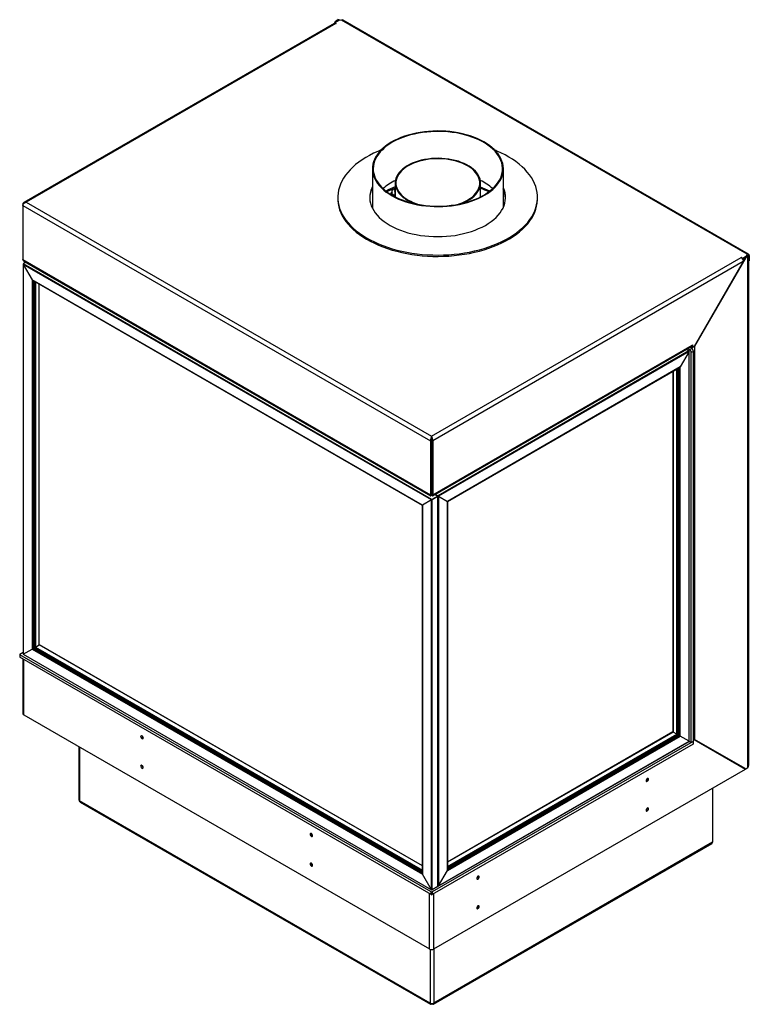
# Model space of a CAD drawing. Units: millimetres. Extents: x 172 to 5166, y 41 to 4065.
# Drawn here: x 3893 to 4806, y 399 to 1632 of the extents above; entities that cross this region are included whole.
import ezdxf

# ---------------------------------------------------------------- set-up
doc = ezdxf.new("R2010")
doc.units = ezdxf.units.MM
doc.header["$LTSCALE"] = 20

msp = doc.modelspace()

# ---------------------------------------------------------------- linework, layer by layer
at = {"color": 7, "linetype": 'Continuous', "lineweight": 25}
for p, q in [((4286.3, 1627.9), (3897.6, 1403.5)), ((4286.6, 1628), (4288.3, 1631)), ((4292.3, 1631.6), (4287.3, 1628.7)), ((4287.3, 1628.7), (4288.7, 1627.9)), ((4287.3, 1628.1), (4287.3, 1628.7)), ((4291, 1632.5), (4288.3, 1631)), ((4289.8, 1630.2), (4288.3, 1631)), ((4288.7, 1627.9), (4288.3, 1627.7)), ((4292.4, 1631.7), (4289.8, 1630.2)), ((4292.4, 1631.7), (4291, 1632.5)), ((4295.5, 1631.8), (4292.3, 1631.6)), ((4803.2, 1338.8), (4295.5, 1631.8)), ((4805.2, 1339), (4297.5, 1632)), ((4288.3, 1627.7), (3900.6, 1403.9)), ((4334.2, 1445.8), (4334.2, 1396.8)), ((4498.2, 1397.6), (4498.2, 1445.8)), ((4358.8, 1414.5), (4358.8, 1418.7)), ((4362.7, 1421.1), (4362.2, 1421.2)), ((4362.7, 1428), (4362.7, 1410.6)), ((4469.7, 1410.6), (4469.7, 1428)), ((4290.9, 1409.9), (4290.9, 1408.2)), ((4357.9, 1413.6), (4357.9, 1414.1)), ((4358.3, 1413.2), (4357.9, 1413.6)), ((4361.5, 1411.3), (4358.3, 1413.2)), ((4358.8, 1414.5), (4359, 1414.4)), ((4359, 1414.4), (4362.2, 1412.5)), ((4362.2, 1412.5), (4362.5, 1412.4)), ((4362.5, 1412.4), (4362.5, 1416.6)), ((4540.9, 1408.2), (4540.9, 1409.9)), ((3896.4, 1401.4), (3896.8, 1401.2)), ((3896.4, 1401.4), (3896.4, 1399.8)), ((3896.4, 1399.8), (4406.8, 1105.1)), ((3896.4, 1399.8), (3896.4, 1332)), ((3900.6, 1403.9), (4408.3, 1110.8)), ((4334.2, 1396.8), (4334.2, 1396.3)), ((3896.4, 1332), (4406.8, 1037.3)), ((4408.3, 1110.8), (4796, 1334.6)), ((4801.7, 1334.6), (4737.5, 1223.5)), ((4796.4, 1334.8), (4796, 1334.6)), ((4796.4, 1334.8), (4797.8, 1334)), ((4796.4, 1334.4), (4796.4, 1334.8)), ((4797.8, 1334), (4802.9, 1336.9)), ((4797.8, 1332.9), (4797.8, 1334)), ((4798, 1332.5), (4798.9, 1333)), ((4800.3, 1335.4), (4798.3, 1332)), ((4800.3, 1335.4), (4802.9, 1337)), ((4801.7, 1334.6), (4800.3, 1335.4)), ((4801.7, 1334.6), (4804.4, 1336.1)), ((4802.9, 1336.9), (4803.2, 1338.8)), ((4804.4, 1336.1), (4802.9, 1337)), ((4803.2, 1337.1), (4803.2, 1338.8)), ((4803.2, 1336.8), (4803.2, 1337.1)), ((4804.4, 695.6), (4804.4, 1336.1)), ((4805.5, 698.6), (4805.5, 1336.3)), ((4806.1, 1337.1), (4806.1, 1330.6)), ((3896.7, 1326.4), (3896.7, 837.9)), ((3897.1, 1326.9), (3896.9, 1326.7)), ((3896.9, 1326), (3896.9, 837.9)), ((3896.9, 1326), (3908, 1306.8)), ((4408, 1031), (3896.9, 1326)), ((3900, 1328.6), (3897.1, 1326.9)), ((4408.6, 1031.6), (3897.1, 1326.9)), ((3898.2, 1329.6), (4406.7, 1036)), ((4798.6, 1329.5), (4409.8, 1105.1)), ((4798.6, 1329.5), (4737.1, 1223)), ((4798.8, 1330.3), (4798.6, 1329.5)), ((4806.1, 1330.6), (4805.5, 1330.3)), ((3908, 1306.8), (3908, 844.3)), ((4396.9, 1024.5), (3908, 1306.8)), ((3908.4, 1306.3), (4396.7, 1024.4)), ((3911.8, 1304.4), (4396.7, 1024.4)), ((3917.1, 849.7), (3917.1, 1301.3)), ((4409.8, 1037.3), (4734.7, 1224.9)), ((4409.9, 1036), (4733.9, 1223.1)), ((4734, 1220.8), (4732, 1222)), ((4733.6, 1222.9), (4733.6, 1222.6)), ((4733.6, 1222.6), (4735, 1221.8)), ((4734.7, 1224.9), (4735, 1225.1)), ((4735, 1225.1), (4735, 1221.8)), ((4737.1, 1223), (4735, 1221.8)), ((4737.2, 1223.2), (4737.5, 1223.1)), ((4737.4, 1223.5), (4737.5, 1223.5)), ((4737.5, 1223.5), (4737.5, 1223.1)), ((4737.5, 1223.1), (4737.5, 731.5)), ((4730.5, 1217.7), (4416.3, 1036.3)), ((4730.7, 1216.8), (4416.9, 1035.7)), ((4730.7, 1216.8), (4719.6, 1197.6)), ((4727.5, 1219.4), (4730.5, 1217.7)), ((4731.2, 1219.2), (4729.2, 1220.3)), ((4730.5, 1217.7), (4730.7, 1217.5)), ((4730.7, 728.7), (4730.7, 1216.8)), ((4730.9, 728.8), (4730.9, 1217.2)), ((4731.2, 1219.2), (4734, 1220.8)), ((4736.1, 1217.1), (4733.3, 1215.5)), ((4733.3, 727.2), (4733.3, 1215.5)), ((4736.1, 728.8), (4736.1, 1217.1)), ((4719.6, 1197.6), (4428, 1029.2)), ((4428.2, 1029.1), (4719.2, 1197.1)), ((4719.6, 735.1), (4719.6, 1197.6)), ((4428.2, 1029.1), (4715.8, 1195.2)), ((4710.5, 1192.1), (4710.5, 740.5)), ((4408.3, 1110.8), (4408.3, 1109.1)), ((4406.8, 1105.1), (4408.3, 1105.9)), ((4406.8, 1105.1), (4406.8, 1037.3)), ((4408.3, 1105.9), (4408.3, 1038.1)), ((4408.3, 1103.5), (4408.3, 1096.7)), ((4409.8, 1105.1), (4408.4, 1105.9)), ((4408.4, 1105.9), (4408.4, 1038.1)), ((4409.8, 1105.1), (4409.8, 1037.3)), ((4408.3, 1091.4), (4408.3, 1093.5)), ((4408.3, 1075.3), (4408.3, 1088.2)), ((4408.4, 1086.7), (4408.3, 1086.7)), ((4408.4, 1082.6), (4408.3, 1082.7)), ((4408.3, 1075.3), (4408.3, 1075.3)), ((4408.3, 1038.1), (4406.8, 1037.3)), ((4407.8, 1036.8), (4407.8, 1037.8)), ((4408.4, 1040.3), (4408.3, 1040.4)), ((4408.4, 1038.1), (4409.8, 1037.3)), ((4408.8, 1036.8), (4408.8, 1037.7)), ((4416.1, 1035.8), (4412.8, 1037.7)), ((4412.9, 1037.8), (4416.1, 1035.9)), ((4413.1, 1037.9), (4416.3, 1036)), ((4413.3, 1038), (4416.3, 1036.3)), ((4416.3, 1036), (4416.1, 1035.9)), ((4416.3, 1036), (4416.3, 1036.3)), ((4396.7, 1024.4), (4396.7, 562.6)), ((4408, 1031), (4396.9, 1024.5)), ((4396.9, 1024.5), (4396.9, 1024.6)), ((4396.9, 562.1), (4396.9, 1024.5)), ((4408, 1031), (4408.2, 1031.1)), ((4408, 542.8), (4408, 1031)), ((4415.9, 1035.8), (4408.6, 1031.6)), ((4415.9, 1035.5), (4408.6, 1031.3)), ((4408.6, 1031.3), (4408.6, 1031.6)), ((4408.6, 1031.3), (4408.8, 1031.2)), ((4416.1, 1035.4), (4408.8, 1031.2)), ((4408.8, 542.6), (4408.8, 1031.2)), ((4415.9, 1035.5), (4415.9, 1035.8)), ((4415.9, 1035.5), (4416.1, 1035.7)), ((4415.9, 1035.5), (4416.1, 1035.4)), ((4416.1, 546.8), (4416.1, 1035.4)), ((4416.3, 547.1), (4416.3, 1035.6)), ((4416.7, 1035.8), (4416.9, 1035.7)), ((4416.9, 1035.7), (4428, 1029.2)), ((4416.9, 1035.7), (4416.9, 547.5)), ((4428, 1029.3), (4428, 1029.2)), ((4428, 1029.2), (4428, 566.8)), ((4428.2, 567.3), (4428.2, 1029.1)), ((3892.8, 838), (3896.7, 840.2)), ((3896.9, 837.9), (3908, 844.3)), ((3908, 844.3), (4396.9, 562.1)), ((3908.8, 844.8), (3909.9, 845.4)), ((3910.3, 845.6), (3911.4, 846.2)), ((3912.2, 846.7), (3917, 849.5)), ((4396.7, 572.8), (3917.2, 849.6)), ((3892.5, 837.6), (3892.5, 834.3)), ((4407.6, 540), (3892.8, 837.2)), ((3892.8, 837.2), (3892.8, 833.9)), ((4407.6, 536.7), (3892.8, 833.9)), ((3896.6, 831.7), (3896.6, 763.3)), ((3896.8, 837.7), (4408.2, 542.5)), ((3896.9, 837.9), (4408, 542.8)), ((3897.8, 761.7), (4405.5, 468.6)), ((4710.4, 740.4), (4428.2, 577.5)), ((4715.4, 737.5), (4710.6, 740.3)), ((4047, 732.9), (4047.1, 732.8)), ((4735.7, 728.6), (4409, 540)), ((4416.7, 547.2), (4730.8, 728.5)), ((4416.9, 547.5), (4730.7, 728.7)), ((4428, 566.8), (4719.6, 735.1)), ((4717.3, 736.4), (4716.3, 737.1)), ((4718.8, 735.6), (4717.7, 736.2)), ((4730.7, 728.7), (4719.6, 735.1)), ((4730.7, 728.7), (4733.3, 727.2)), ((4736.1, 728.8), (4733.3, 727.2)), ((4735.7, 728.6), (4735.7, 725.3)), ((4736.1, 730.5), (4737.1, 731)), ((4736.9, 731.2), (4737.1, 731)), ((4737.1, 731), (4801.5, 693.9)), ((4737.2, 731.3), (4737.5, 731.1)), ((4737.2, 731.3), (4800.3, 694.9)), ((4737.5, 731.5), (4737.5, 731.1)), ((4737.5, 731.1), (4801.7, 694)), ((3966.6, 721.9), (3966.6, 655.3)), ((4735.7, 725.3), (4409, 536.7)), ((4755.6, 720.4), (4755.8, 720.5)), ((4766, 714.7), (4765.7, 714.5)), ((4767.1, 714), (4766.8, 713.9)), ((4775.9, 708.9), (4775.6, 708.8)), ((4777.3, 708.1), (4777.1, 708)), ((4780.6, 705.9), (4780.8, 706.1)), ((4783, 704.9), (4782.7, 704.7)), ((4784.4, 704), (4784.1, 703.9)), ((4047, 695.8), (4047.1, 695.8)), ((4411.1, 468.6), (4801.5, 693.9)), ((4788.8, 701.2), (4789.1, 701.3)), ((4800.3, 694.9), (4801.7, 694)), ((4804.4, 695.6), (4801.7, 694)), ((4760.2, 670.1), (4760.2, 602.3)), ((4406.6, 400.6), (3967.5, 654.1)), ((3968.4, 652.6), (4407, 399.4)), ((4410.5, 399.4), (4759.5, 600.9)), ((4760.2, 602.3), (4410.9, 400.6)), ((4408, 542.8), (4396.9, 562.1)), ((4416.9, 547.5), (4428, 566.8)), ((4415.9, 546.7), (4408.6, 542.5)), ((4416.1, 546.8), (4408.8, 542.6)), ((4416.3, 547.2), (4416.3, 547.2)), ((4407.6, 536.7), (4407.6, 540)), ((4409, 540), (4409, 536.7)), ((4408.2, 399.7), (4408.2, 400.1)), ((4409.2, 399.7), (4409.2, 400.1))]:
    msp.add_line(p, q, dxfattribs=at)
at = {"color": 8, "linetype": 'Continuous', "lineweight": 25}
for p, q in [((4292.4, 1631.7), (4292.4, 1631.6)), ((4357.9, 1414.1), (4358.8, 1416)), ((4358.5, 1412.9), (4358.3, 1413.2)), ((4361.5, 1411.3), (4361.2, 1411.4)), ((4362.7, 1411.1), (4362.2, 1411)), ((4362.5, 1412.4), (4362.7, 1412.4)), ((4804.4, 1337.4), (4803.3, 1336.8)), ((4805.3, 1336.7), (4806.1, 1337.1)), ((3896.9, 1326.7), (3896.9, 1326.7)), ((3908.8, 1306.1), (3908.8, 844.8)), ((3909.9, 1305.5), (3909.9, 845.4)), ((3910.3, 1305.2), (3910.3, 845.6)), ((3911.4, 1304.6), (3911.4, 846.2)), ((3912.2, 1304.1), (3912.2, 846.7)), ((3917, 849.5), (3917, 1301.3)), ((4730.7, 1217.5), (4730.7, 1217.5)), ((4717.7, 736.2), (4717.7, 1196.3)), ((4718.8, 735.6), (4718.8, 1196.9)), ((4710.6, 1192.1), (4710.6, 740.3)), ((4715.4, 737.5), (4715.4, 1194.9)), ((4716.3, 737.1), (4716.3, 1195.4)), ((4717.3, 736.4), (4717.3, 1196)), ((4408.3, 1103.5), (4408.3, 1103.4)), ((4408.3, 1093.5), (4408.3, 1093.5)), ((4408.3, 1091.4), (4408.3, 1091.5)), ((4408.4, 1040.1), (4408.3, 1040.2)), ((4415.9, 1035.8), (4412.7, 1037.6)), ((4408.2, 1031.1), (4408.2, 1031.1)), ((4416.1, 1035.9), (4416.1, 1035.7)), ((4416.7, 1035.8), (4416.7, 1035.8)), ((3908.8, 844.8), (4396.7, 563.1)), ((3909.9, 845.4), (4396.7, 564.4)), ((3910.3, 845.6), (4396.7, 564.9)), ((3911.4, 846.2), (4396.7, 566.1)), ((3912.2, 846.7), (4396.7, 567.1)), ((4396.7, 572.6), (3917, 849.5)), ((3897.8, 761.7), (3897.8, 831.1)), ((4710.6, 740.3), (4428.2, 577.3)), ((4428.2, 571.8), (4715.4, 737.5)), ((4428.2, 570.8), (4716.3, 737.1)), ((4428.2, 569.5), (4717.3, 736.4)), ((4428.2, 569.1), (4717.7, 736.2)), ((4428.2, 567.8), (4718.8, 735.6)), ((4739.6, 729.9), (4739.3, 729.8)), ((3967.5, 721.4), (3967.5, 654.1)), ((4745, 726.5), (4745.2, 726.7)), ((4787.9, 702), (4787.7, 701.8)), ((4415.9, 546.7), (4415.9, 546.7)), ((4416.3, 547.2), (4416.3, 547.2)), ((4405.5, 468.6), (4405.5, 538)), ((4408.6, 542.5), (4408.6, 542.5)), ((4411.1, 468.6), (4411.1, 538)), ((4406.6, 468.1), (4406.6, 400.6)), ((4410.9, 468.4), (4410.9, 400.6))]:
    msp.add_line(p, q, dxfattribs=at)
at = {"color": 7, "linetype": 'Continuous', "lineweight": 25, "flags": 128}
for points in [[(4433, 1399.4), (4438.2, 1400.2), (4443.3, 1401.1), (4448.3, 1402.2), (4453.2, 1403.5), (4457.9, 1405), (4462.4, 1406.7), (4466.7, 1408.5), (4470.9, 1410.5), (4474.7, 1412.6), (4478.4, 1414.9), (4481.7, 1417.3), (4484.8, 1419.9), (4487.6, 1422.5), (4490.1, 1425.3), (4492.2, 1428.1), (4494.1, 1431), (4495.6, 1434), (4496.7, 1437), (4497.6, 1440.1), (4498, 1443.1), (4498.2, 1446.2), (4497.9, 1449.3), (4497.3, 1452.4), (4496.4, 1455.5), (4495.1, 1458.5), (4493.5, 1461.4), (4491.6, 1464.3), (4489.3, 1467.1), (4486.7, 1469.8), (4483.9, 1472.5), (4480.7, 1475), (4477.2, 1477.3), (4473.5, 1479.6), (4469.6, 1481.7), (4465.4, 1483.6), (4461, 1485.4), (4456.4, 1487), (4451.7, 1488.4), (4446.8, 1489.7), (4441.7, 1490.7), (4436.6, 1491.6), (4431.3, 1492.3), (4426, 1492.7), (4420.7, 1493), (4415.3, 1493.1), (4409.9, 1493), (4404.6, 1492.6), (4399.3, 1492.1), (4394.1, 1491.3), (4389, 1490.4), (4384, 1489.3), (4379.1, 1488), (4374.4, 1486.5), (4369.9, 1484.8), (4365.6, 1483), (4361.5, 1481), (4357.6, 1478.9), (4354, 1476.6), (4350.6, 1474.2), (4347.5, 1471.6), (4344.7, 1469), (4342.2, 1466.2), (4340.1, 1463.4), (4338.2, 1460.5), (4336.7, 1457.5), (4335.6, 1454.5), (4334.8, 1451.4), (4334.3, 1448.4), (4334.2, 1445.3), (4334.4, 1442.2), (4335, 1439.1), (4335.9, 1436), (4337.2, 1433), (4338.8, 1430.1), (4340.7, 1427.2), (4343, 1424.4), (4345.6, 1421.7), (4348.5, 1419), (4351.6, 1416.5), (4355.1, 1414.2), (4358.8, 1411.9), (4362.7, 1409.8), (4366.9, 1407.9), (4371.3, 1406.1), (4375.9, 1404.5), (4380.7, 1403.1), (4385.6, 1401.8), (4390.6, 1400.8), (4395.8, 1399.9), (4401, 1399.2), (4406.3, 1398.8), (4411.6, 1398.5), (4417, 1398.4), (4422.4, 1398.5), (4427.7, 1398.9), (4433, 1399.4)], [(4432.8, 1400), (4438, 1400.7), (4443.1, 1401.7), (4448.1, 1402.8), (4452.9, 1404.1), (4457.6, 1405.6), (4462.1, 1407.3), (4466.4, 1409.1), (4470.5, 1411.1), (4474.4, 1413.2), (4478, 1415.5), (4481.3, 1418), (4484.3, 1420.5), (4487.1, 1423.2), (4489.5, 1425.9), (4491.6, 1428.8), (4493.4, 1431.7), (4494.8, 1434.6), (4495.9, 1437.7), (4496.7, 1440.7), (4497.1, 1443.8), (4497.1, 1446.9), (4496.8, 1450), (4496.2, 1453.1), (4495.1, 1456.1), (4493.8, 1459.1), (4492.1, 1462), (4490.1, 1464.9), (4487.7, 1467.7), (4485, 1470.3), (4482.1, 1472.9), (4478.8, 1475.4), (4475.3, 1477.7), (4471.5, 1479.9), (4467.5, 1481.9), (4463.2, 1483.8), (4458.8, 1485.5), (4454.1, 1487.1), (4449.3, 1488.4), (4444.3, 1489.6), (4439.3, 1490.6), (4434.1, 1491.4), (4428.8, 1491.9), (4423.5, 1492.3), (4418.2, 1492.5), (4412.8, 1492.5), (4407.5, 1492.2), (4402.2, 1491.8), (4396.9, 1491.2), (4391.8, 1490.3), (4386.7, 1489.3), (4381.8, 1488.1), (4377, 1486.7), (4372.4, 1485.1), (4368, 1483.4), (4363.8, 1481.4), (4359.8, 1479.4), (4356.1, 1477.1), (4352.6, 1474.8), (4349.5, 1472.3), (4346.6, 1469.7), (4344, 1467), (4341.7, 1464.2), (4339.8, 1461.3), (4338.2, 1458.4), (4336.9, 1455.3), (4336, 1452.3), (4335.4, 1449.2), (4335.2, 1446.1), (4335.3, 1443), (4335.8, 1440), (4336.6, 1436.9), (4337.8, 1433.9), (4339.3, 1430.9), (4341.2, 1428), (4343.4, 1425.2), (4345.9, 1422.5), (4348.7, 1419.9), (4351.8, 1417.3), (4355.2, 1414.9), (4358.9, 1412.7), (4362.8, 1410.6), (4366.9, 1408.6), (4371.3, 1406.8), (4375.9, 1405.2), (4380.6, 1403.7), (4385.5, 1402.5), (4390.5, 1401.4), (4395.6, 1400.5), (4400.8, 1399.8), (4406.1, 1399.3), (4411.5, 1399.1), (4416.8, 1399), (4422.2, 1399.1), (4427.5, 1399.5), (4432.8, 1400)], [(4306.2, 1444.5), (4303.2, 1441.1), (4300.4, 1437.6), (4298.1, 1434), (4296, 1430.3), (4294.3, 1426.6), (4292.9, 1422.9), (4291.9, 1419.1), (4291.2, 1415.2), (4290.9, 1411.4), (4290.9, 1407.6), (4291.3, 1403.7), (4292.1, 1399.9), (4293.1, 1396.1), (4294.6, 1392.4), (4296.4, 1388.7), (4298.5, 1385), (4300.9, 1381.5), (4303.7, 1378), (4306.8, 1374.6), (4310.2, 1371.3), (4313.9, 1368.1), (4317.9, 1365), (4322.2, 1362.1), (4326.8, 1359.2), (4331.5, 1356.6), (4336.6, 1354.1), (4341.8, 1351.7), (4347.3, 1349.5), (4353, 1347.5), (4358.8, 1345.7), (4364.8, 1344), (4370.9, 1342.5), (4377.2, 1341.2), (4383.6, 1340.1), (4390.1, 1339.2), (4396.6, 1338.6), (4403.2, 1338.1), (4409.8, 1337.8), (4416.5, 1337.7), (4423.2, 1337.8), (4429.8, 1338.1), (4436.4, 1338.7), (4442.9, 1339.4), (4449.4, 1340.3), (4455.7, 1341.5), (4462, 1342.8), (4468.1, 1344.3), (4474.1, 1346), (4479.9, 1347.9), (4485.5, 1349.9), (4490.9, 1352.2), (4496.1, 1354.5), (4501.1, 1357.1), (4505.9, 1359.8), (4510.4, 1362.6), (4514.6, 1365.6), (4518.5, 1368.7), (4522.2, 1371.9), (4525.5, 1375.2), (4528.6, 1378.6), (4531.3, 1382.1), (4533.7, 1385.7), (4535.7, 1389.4), (4537.4, 1393.1), (4538.8, 1396.8), (4539.8, 1400.6), (4540.5, 1404.5), (4540.8, 1408.3), (4540.8, 1412.1), (4540.4, 1416), (4539.7, 1419.8), (4538.6, 1423.6), (4537.1, 1427.3), (4535.3, 1431), (4533.2, 1434.7), (4530.8, 1438.3), (4528, 1441.7), (4524.9, 1445.1), (4521.5, 1448.4), (4517.8, 1451.6), (4513.8, 1454.7), (4509.5, 1457.7), (4505, 1460.5), (4500.2, 1463.1), (4495.1, 1465.6), (4489.9, 1468), (4487.7, 1468.9)], [(4345, 1469.3), (4340.8, 1467.6), (4335.6, 1465.2), (4330.6, 1462.6), (4325.9, 1459.9), (4321.4, 1457.1), (4317.1, 1454.1), (4313.2, 1451), (4309.5, 1447.8), (4306.2, 1444.5)], [(4445.5, 1402.2), (4446.4, 1402.5), (4449.9, 1404), (4453.2, 1405.7), (4456.2, 1407.5), (4459, 1409.5), (4461.5, 1411.6), (4463.6, 1413.7), (4465.5, 1416), (4467, 1418.4), (4468.2, 1420.8), (4469, 1423.3), (4469.5, 1425.8), (4469.7, 1428.3), (4469.4, 1430.8), (4468.9, 1433.3), (4467.9, 1435.8), (4466.7, 1438.2), (4465, 1440.5), (4463.1, 1442.8), (4460.9, 1445), (4458.3, 1447), (4455.5, 1448.9), (4452.4, 1450.7), (4449.1, 1452.3), (4445.5, 1453.8), (4441.8, 1455.1), (4437.9, 1456.2), (4433.8, 1457.1), (4429.7, 1457.9), (4425.4, 1458.4), (4421.1, 1458.7), (4416.7, 1458.9), (4412.3, 1458.8), (4408, 1458.5), (4403.7, 1458), (4399.5, 1457.3), (4395.4, 1456.5), (4391.5, 1455.4), (4387.7, 1454.1), (4384.1, 1452.7), (4380.7, 1451.1), (4377.6, 1449.4), (4374.7, 1447.5), (4372.1, 1445.5), (4369.7, 1443.3), (4367.7, 1441.1), (4366, 1438.8), (4364.7, 1436.4), (4363.7, 1433.9), (4363, 1431.4), (4362.7, 1428.9), (4362.7, 1426.4), (4363.1, 1423.9), (4363.9, 1421.4), (4365, 1419), (4366.4, 1416.6), (4368.2, 1414.3), (4370.3, 1412.1), (4372.7, 1410), (4375.4, 1408), (4378.3, 1406.2), (4378.3, 1406.2)], [(4440.6, 1401.2), (4443, 1402), (4446.7, 1403.3), (4450.1, 1404.9), (4453.3, 1406.6), (4456.2, 1408.4), (4458.9, 1410.4), (4461.3, 1412.5), (4463.3, 1414.7), (4465.1, 1417), (4466.5, 1419.3), (4467.5, 1421.8), (4468.3, 1424.2), (4468.6, 1426.7), (4468.6, 1429.2), (4468.3, 1431.7), (4467.5, 1434.2), (4466.5, 1436.6), (4465.1, 1439), (4463.3, 1441.3), (4461.3, 1443.5), (4458.9, 1445.6), (4456.2, 1447.6), (4453.3, 1449.4), (4450.1, 1451.1), (4446.7, 1452.7), (4443, 1454), (4439.2, 1455.2), (4435.2, 1456.2), (4431.1, 1457), (4426.9, 1457.7), (4422.7, 1458.1), (4418.3, 1458.3), (4414, 1458.3), (4409.7, 1458.1), (4405.4, 1457.7), (4401.2, 1457), (4397.1, 1456.2), (4393.1, 1455.2), (4389.3, 1454), (4385.7, 1452.7), (4382.2, 1451.1), (4379, 1449.4), (4376.1, 1447.6), (4373.4, 1445.6), (4371.1, 1443.5), (4369, 1441.3), (4367.2, 1439), (4365.8, 1436.6), (4364.8, 1434.2), (4364.1, 1431.7), (4363.7, 1429.2), (4363.7, 1426.7), (4364.1, 1424.2), (4364.8, 1421.8), (4365.8, 1419.3), (4367.2, 1417), (4369, 1414.7), (4371.1, 1412.5), (4373.4, 1410.4), (4376.1, 1408.4), (4379, 1406.6), (4379, 1406.6)], [(4334.2, 1423.4), (4333.3, 1421.6), (4332.2, 1418.5), (4331.4, 1415.3), (4331, 1412.2), (4330.9, 1409), (4331.1, 1405.8), (4331.8, 1402.7), (4332.8, 1399.5), (4334.1, 1396.5), (4335.8, 1393.4), (4337.8, 1390.5), (4340.1, 1387.6), (4342.8, 1384.8), (4345.7, 1382.1), (4349, 1379.6), (4352.5, 1377.1), (4356.3, 1374.8), (4360.4, 1372.7), (4364.7, 1370.7), (4369.2, 1368.9), (4373.9, 1367.2), (4378.7, 1365.7), (4383.8, 1364.4), (4388.9, 1363.3), (4394.2, 1362.4), (4399.6, 1361.7), (4405, 1361.2), (4410.5, 1360.9), (4416, 1360.8), (4421.5, 1360.9), (4426.9, 1361.2), (4432.4, 1361.7), (4437.7, 1362.4), (4443, 1363.4), (4448.2, 1364.5), (4453.2, 1365.8), (4458.1, 1367.3), (4462.7, 1368.9), (4467.2, 1370.8), (4471.5, 1372.8), (4475.6, 1374.9), (4479.3, 1377.2), (4482.9, 1379.7), (4486.1, 1382.2), (4489.1, 1384.9), (4491.7, 1387.7), (4494, 1390.6), (4496, 1393.5), (4497.7, 1396.6), (4499, 1399.7), (4500, 1402.8), (4500.6, 1405.9), (4500.8, 1409.1), (4500.8, 1412.3), (4500.3, 1415.5), (4499.5, 1418.6), (4498.3, 1421.7), (4498.2, 1422.1)], [(4361.4, 1420.9), (4361.7, 1420.7), (4362.7, 1420.5)], [(4290.9, 1408.2), (4290.9, 1405.9), (4291.3, 1402.1), (4292.1, 1398.3), (4293.1, 1394.5), (4294.6, 1390.7), (4296.4, 1387), (4298.5, 1383.4), (4300.9, 1379.8), (4303.7, 1376.3), (4306.8, 1372.9), (4310.2, 1369.6), (4313.9, 1366.4), (4317.9, 1363.4), (4322.2, 1360.4), (4326.8, 1357.6), (4331.5, 1354.9), (4336.6, 1352.4), (4341.8, 1350.1), (4347.3, 1347.9), (4353, 1345.9), (4358.8, 1344), (4364.8, 1342.4), (4370.9, 1340.9), (4377.2, 1339.6), (4383.6, 1338.5), (4390.1, 1337.6), (4396.6, 1336.9), (4403.2, 1336.4), (4409.8, 1336.1), (4416.5, 1336.1), (4423.2, 1336.2), (4429.8, 1336.5), (4436.4, 1337), (4442.9, 1337.8), (4449.4, 1338.7), (4455.7, 1339.8), (4462, 1341.2), (4468.1, 1342.7), (4474.1, 1344.4), (4479.9, 1346.2), (4485.5, 1348.3), (4490.9, 1350.5), (4496.1, 1352.9), (4501.1, 1355.5), (4505.9, 1358.1), (4510.4, 1361), (4514.6, 1364), (4518.5, 1367), (4522.2, 1370.3), (4525.5, 1373.6), (4528.6, 1377), (4531.3, 1380.5), (4533.7, 1384.1), (4535.7, 1387.7), (4537.4, 1391.5), (4538.8, 1395.2), (4539.8, 1399), (4540.5, 1402.8), (4540.8, 1406.7), (4540.9, 1408.2)], [(4736.4, 1222.6), (4736.9, 1222.8), (4737.5, 1223.1)], [(4408.3, 1104.2), (4408.3, 1104), (4408.3, 1103.5)], [(4416.3, 1036), (4416.3, 1036), (4416.4, 1036), (4416.4, 1035.9), (4416.5, 1035.9), (4416.5, 1035.9), (4416.6, 1035.9), (4416.6, 1035.8), (4416.7, 1035.8), (4416.7, 1035.8)], [(4415.9, 1035.5), (4415.9, 1035.5), (4415.9, 1035.6), (4416, 1035.6), (4416, 1035.6), (4416, 1035.6), (4415.9, 1035.6), (4415.9, 1035.5), (4415.9, 1035.5)], [(4428, 1029.2), (4428.1, 1029.2), (4428.2, 1029.2), (4428.2, 1029.1), (4428.2, 1029.1), (4428.2, 1029.1)], [(3917.1, 849.7), (3917.1, 849.6), (3917, 849.5)], [(3917, 849.5), (3917.1, 849.6), (3917.2, 849.6)], [(4710.4, 740.4), (4710.5, 740.4), (4710.6, 740.3)], [(4710.6, 740.3), (4710.5, 740.4), (4710.5, 740.5)], [(4045.6, 735.6), (4045, 735.8), (4044.5, 735.7), (4044.2, 735.3), (4044, 734.7), (4044.2, 734), (4044.5, 733.2), (4045, 732.5), (4045.6, 732.1), (4046.1, 731.9), (4046.6, 732), (4047, 732.3), (4047.1, 732.9), (4047, 733.7), (4046.6, 734.4), (4046.1, 735.1), (4045.6, 735.6)], [(4045.6, 698.5), (4045, 698.7), (4044.5, 698.6), (4044.2, 698.2), (4044, 697.6), (4044.2, 696.9), (4044.5, 696.1), (4045, 695.5), (4045.6, 695), (4046.1, 694.8), (4046.6, 694.9), (4047, 695.3), (4047.1, 695.9), (4047, 696.6), (4046.6, 697.4), (4046.1, 698), (4045.6, 698.5)], [(4678.4, 678.6), (4679, 679.1), (4679.5, 679.7), (4679.8, 680.5), (4679.9, 681.2), (4679.8, 681.8), (4679.5, 682.2), (4679, 682.3), (4678.4, 682.1), (4677.8, 681.6), (4677.3, 681), (4677, 680.2), (4676.9, 679.5), (4677, 678.9), (4677.3, 678.5), (4677.8, 678.4), (4678.4, 678.6)], [(4678.4, 641.5), (4679, 642), (4679.5, 642.7), (4679.8, 643.4), (4679.9, 644.2), (4679.8, 644.8), (4679.5, 645.1), (4679, 645.2), (4678.4, 645), (4677.8, 644.6), (4677.3, 643.9), (4677, 643.1), (4676.9, 642.4), (4677, 641.8), (4677.3, 641.4), (4677.8, 641.3), (4678.4, 641.5)], [(4257.7, 613.1), (4257.1, 613.3), (4256.6, 613.2), (4256.3, 612.8), (4256.2, 612.2), (4256.3, 611.5), (4256.6, 610.7), (4257.1, 610.1), (4257.7, 609.6), (4258.3, 609.4), (4258.8, 609.5), (4259.1, 609.9), (4259.2, 610.5), (4259.1, 611.2), (4258.8, 612), (4258.3, 612.6), (4257.7, 613.1)], [(4257.7, 576), (4257.1, 576.2), (4256.6, 576.2), (4256.3, 575.8), (4256.2, 575.2), (4256.3, 574.4), (4256.6, 573.7), (4257.1, 573), (4257.7, 572.5), (4258.3, 572.3), (4258.8, 572.4), (4259.1, 572.8), (4259.2, 573.4), (4259.1, 574.2), (4258.8, 574.9), (4258.3, 575.6), (4257.7, 576)], [(4466.3, 556.1), (4466.9, 556.6), (4467.4, 557.3), (4467.7, 558), (4467.8, 558.8), (4467.7, 559.4), (4467.4, 559.7), (4466.9, 559.8), (4466.3, 559.6), (4465.7, 559.2), (4465.2, 558.5), (4464.9, 557.7), (4464.8, 557), (4464.9, 556.4), (4465.2, 556), (4465.7, 555.9), (4466.3, 556.1)], [(4466.3, 519.1), (4466.9, 519.5), (4467.4, 520.2), (4467.7, 521), (4467.8, 521.7), (4467.7, 522.3), (4467.4, 522.7), (4466.9, 522.8), (4466.3, 522.6), (4465.7, 522.1), (4465.2, 521.4), (4464.9, 520.7), (4464.8, 519.9), (4464.9, 519.3), (4465.2, 519), (4465.7, 518.9), (4466.3, 519.1)]]:
    msp.add_lwpolyline(points, dxfattribs=at)
at = {"color": 7, "linetype": 'Continuous', "lineweight": 25}
for centre, radius, start, end in [((4287.1, 1626), 2.01, 54.3462, 114.3433), ((4296.7, 1630.2), 2.01, 65.6929, 125.6176), ((4392.6, 1370.7), 67.4, 116.1088, 131.8937), ((4439.4, 1370.2), 68, 48.1754, 63.8221), ((4361.2, 1408), 30.4, 153.0227, 177.9968), ((4401.5, 1317.4), 112.5, 110.2235, 116.6881), ((4401.9, 1315), 113.3, 110.2368, 115.9193), ((4430.7, 1318.6), 111.2, 63.0691, 69.4884), ((4430.4, 1316.2), 112.1, 63.8482, 69.4735), ((4470.5, 1408), 30.3, 2.0247, 24.3946), ((4357.5, 1414.5), 1.54, 302.6055, 357.3945), ((4360.7, 1412.6), 1.54, 302.6055, 357.3945), ((4407.5, 1457.2), 58.8, 240.2651, 249.415), ((4409.1, 1459.7), 61, 240.485, 253.4307), ((4792.6, 1329.3), 6.26, 8.7371, 57.0922), ((4804.3, 1337.4), 1.75, 350.786, 129.2033), ((4803.8, 1336.3), 1.04, 70.8815, 125.1508), ((4734.6, 1228.7), 6.31, 255.4413, 264.2476), ((4732.8, 1224.6), 1.92, 304.0564, 7.2558), ((4728.7, 1215.3), 4.61, 2.6055, 57.3945), ((4731.5, 1216.9), 4.61, 2.6055, 57.3945), ((3893, 837.6), 0.437, 110.7834, 249.2166), ((3893, 834.4), 0.503, 185.6948, 245.6253), ((3898.6, 763.5), 2.01, 185.6948, 245.6253), ((4048.5, 735.5), 3.09, 178.389, 241.6056), ((4048.7, 735.6), 3.19, 179.3969, 238.3633), ((4735.1, 736), 5.1, 281.9429, 298.9465), ((4048.5, 698.5), 3.09, 178.389, 241.6056), ((4048.7, 698.5), 3.19, 179.3968, 238.3633), ((4675.4, 682.1), 3.09, 298.3944, 1.611), ((3968.1, 655.5), 1.51, 185.6948, 245.6253), ((4675.4, 645), 3.09, 298.3944, 1.611), ((4260.7, 613.1), 3.09, 178.389, 241.6056), ((4758.7, 602.1), 1.44, 304.0564, 7.2558), ((4260.7, 576), 3.09, 178.389, 241.6056), ((4463.3, 559.6), 3.09, 298.3944, 1.611), ((4408.3, 541.4), 1.54, 242.6097, 297.3903), ((4408.3, 538.1), 1.54, 242.6097, 297.3903), ((4463.3, 522.5), 3.09, 298.3944, 1.611), ((4408.3, 474), 6.15, 242.6097, 297.3903), ((4408.7, 404.7), 4.61, 242.6097, 297.3903)]:
    msp.add_arc(centre, radius, start, end, dxfattribs=at)
at = {"color": 8, "linetype": 'Continuous', "lineweight": 25}
for centre, radius, start, end in [((4360.3, 1414.5), 2.43, 128.8203, 189.3068), ((4358.1, 1414.9), 0.85, 257.3612, 322.2584)]:
    msp.add_arc(centre, radius, start, end, dxfattribs=at)
at = {"color": 7, "linetype": 'Continuous', "lineweight": 25}
for centre, major_axis, ratio, start_param, end_param in [((4293.8, 1630.9), (3.99, -1.5), 0.190544, 1.645416, 2.42779), ((4801.5, 1337.8), (3.99, -1.5), 0.190544, 5.569382, 7.140179), ((3897.3, 1326.3), (0.529, -0.398), 0.711499, 2.847529, 4.418325), ((3897.3, 1326.3), (-0.08, 0.657), 0.71152, 0.293914, 1.86471), ((3908.4, 1307), (-0.424, 0.735), 0.577335, 1.570756, 2.356235), ((4730.3, 1217.1), (0.08, 0.657), 0.71152, 4.418475, 5.989272), ((4730.3, 1217.1), (0.529, 0.398), 0.711499, 5.006453, 6.577249), ((4719.2, 1197.8), (0.424, 0.735), 0.577335, 3.92695, 4.71243), ((4415.7, 1035.4), (0.461, 0.424), 0.264838, 5.580304, 7.151101), ((4416.5, 1035.9), (0.461, -0.424), 0.264838, 0.702881, 2.273677), ((4397.3, 1024.8), (0.6, 0.346), 0.00007, 2.356154, 3.141552), ((4408.4, 1031.2), (0.461, 0.424), 0.264838, 0.867915, 2.438712), ((4408.4, 1031.2), (0.598, 0.187), 0.264711, 3.844438, 5.415235), ((4408.4, 1031.2), (0.3, 0.173), 0.00007, 0.785358, 2.356154), ((4416.5, 1035.9), (0.598, -0.187), 0.264711, 4.009543, 5.58034), ((4415.7, 1035.4), (0.598, 0.187), 0.264711, 5.415235, 6.986031), ((3908.4, 844.5), (0.6, 0.346), 0.00007, 0.785358, 2.356154), ((3910.1, 845.5), (0.3, 0.173), 0.00007, 3.92695, 5.497747), ((3911.8, 846.5), (0.6, 0.346), 0.00007, 0.785358, 2.356154), ((3897.3, 838.1), (0.598, 0.187), 0.264711, 3.05904, 3.844438), ((3897.3, 838.1), (0.461, 0.424), 0.264838, 2.438712, 3.224191), ((4715.8, 737.3), (0.6, -0.346), 0.00007, 0.785439, 2.356235), ((4717.5, 736.3), (0.3, -0.173), 0.00007, 3.927031, 5.497828), ((4719.2, 735.3), (0.6, -0.346), 0.00007, 0.785439, 2.356235), ((4730.3, 728.9), (0.598, -0.187), 0.264711, 5.58034, 6.365738), ((4730.3, 728.9), (0.461, -0.424), 0.264838, 6.200587, 6.986066), ((4801.5, 697.2), (3.28, 3.33), 0.686749, 4.889301, 5.674699), ((4427.6, 567), (0.424, 0.735), 0.577335, 4.71243, 5.497828), ((4397.3, 562.3), (-0.424, 0.735), 0.577335, 0.785358, 1.570756), ((4408.4, 543.1), (0.529, -0.398), 0.711499, 4.418325, 5.989121), ((4408.4, 543.1), (-0.08, 0.657), 0.71152, 1.86471, 3.435506), ((4415.7, 547.3), (0.529, -0.398), 0.711499, 5.989121, 6.77452), ((4416.5, 547.8), (0.08, 0.657), 0.71152, 2.847679, 4.418475), ((4416.5, 547.8), (0.529, 0.398), 0.711499, 3.793976, 5.006453)]:
    msp.add_ellipse(centre, major_axis=major_axis, ratio=ratio, start_param=start_param, end_param=end_param, dxfattribs=at)
for points, knots in [([(4362.5, 1416.6), (4362.5, 1416.8), (4362.4, 1417.4), (4362.1, 1418.3), (4361.6, 1419.2), (4361, 1419.8), (4360.5, 1420.1), (4360, 1420.3), (4359.5, 1420.2), (4359.1, 1419.9), (4358.8, 1419.4), (4358.8, 1418.9), (4358.8, 1418.7)], [0, 0, 0, 0, 0.103374, 0.227402, 0.345681, 0.452315, 0.499829, 0.594514, 0.689001, 0.787163, 0.89589, 1, 1, 1, 1]), ([(4358.8, 1418.7), (4358.8, 1419), (4358.8, 1419.3), (4358.8, 1419.8), (4358.8, 1419.8)], [0, 0, 0, 0, 0.812414, 1, 1, 1, 1]), ([(4358.8, 1416.7), (4358.5, 1416.5), (4358, 1416.1), (4357.4, 1415.3), (4357.1, 1414.5), (4357.1, 1414), (4357.1, 1413.7)], [0, 0, 0, 0, 0.209677, 0.521514, 0.790837, 1, 1, 1, 1]), ([(4357.9, 1413.6), (4357.9, 1413.6), (4357.9, 1413.6), (4358.1, 1413.6), (4358.3, 1413.8), (4358.6, 1414), (4358.7, 1414.3), (4358.7, 1414.4), (4358.8, 1414.5)], [0, 0, 0, 0, 0.004162, 0.09651, 0.357505, 0.581507, 0.790467, 1, 1, 1, 1]), ([(4362.2, 1411), (4362.2, 1411), (4362.2, 1411.1), (4362.3, 1411.2), (4362.4, 1411.5), (4362.4, 1411.8), (4362.5, 1412.1), (4362.5, 1412.3), (4362.5, 1412.4)], [0, 0, 0, 0, 0.004162, 0.09651, 0.357505, 0.581507, 0.790467, 1, 1, 1, 1]), ([(4362.7, 1417.4), (4362.6, 1417.2), (4362.5, 1417), (4362.5, 1416.7), (4362.5, 1416.6)], [0, 0, 0, 0, 0.571124, 1, 1, 1, 1]), ([(3900.6, 1403.9), (3900.1, 1403.9), (3899, 1404), (3897.7, 1403.6), (3896.8, 1402.9), (3896.5, 1402.1), (3896.4, 1401.6), (3896.4, 1401.4)], [0, 0, 0, 0, 0.251352, 0.501277, 0.730099, 0.931644, 1, 1, 1, 1]), ([(3896.4, 1399.8), (3896.4, 1400), (3896.5, 1400.5), (3896.9, 1401.3), (3897.3, 1402), (3898, 1402.7), (3899.1, 1403.4), (3900, 1403.7), (3900.6, 1403.9)], [0, 0, 0, 0, 0.152568, 0.29268, 0.420895, 0.53795, 0.721422, 1, 1, 1, 1]), ([(3898.2, 1329.6), (3897.9, 1329.8), (3897.2, 1330.3), (3896.7, 1331.2), (3896.5, 1331.8), (3896.4, 1332)], [0, 0, 0, 0, 0.398227, 0.863784, 1, 1, 1, 1]), ([(4408.3, 1110.8), (4408.1, 1110.4), (4407.8, 1109.7), (4407.3, 1108.3), (4407, 1106.8), (4406.8, 1105.7), (4406.8, 1105.2), (4406.8, 1105.1)], [0, 0, 0, 0, 0.251352, 0.501277, 0.730099, 0.931644, 1, 1, 1, 1]), ([(4409.8, 1105.1), (4409.8, 1105.4), (4409.8, 1105.9), (4409.6, 1106.8), (4409.5, 1107.6), (4409.2, 1108.6), (4408.8, 1109.7), (4408.5, 1110.4), (4408.3, 1110.8)], [0, 0, 0, 0, 0.142145, 0.27869, 0.410409, 0.53816, 0.729271, 1, 1, 1, 1]), ([(4408.3, 1108.8), (4408.3, 1108.6), (4408.3, 1108.3), (4408.3, 1107.6), (4408.3, 1106.8), (4408.2, 1106.3), (4408.3, 1106), (4408.3, 1105.9)], [0, 0, 0, 0, 0.249627, 0.501691, 0.704383, 0.907905, 1, 1, 1, 1]), ([(4408.3, 1108.7), (4408.3, 1108.8), (4408.3, 1109), (4408.3, 1109.2), (4408.3, 1109.3)], [0, 0, 0, 0, 0.476865, 1, 1, 1, 1]), ([(4408.4, 1105.9), (4408.4, 1106), (4408.4, 1106.3), (4408.4, 1106.8), (4408.3, 1107.3), (4408.3, 1107.8), (4408.3, 1108.5), (4408.3, 1108.9), (4408.3, 1109.1)], [0, 0, 0, 0, 0.125822, 0.249535, 0.373597, 0.500449, 0.702612, 1, 1, 1, 1]), ([(4408.3, 1088.2), (4408.3, 1088.3), (4408.3, 1088.4), (4408.3, 1088.7), (4408.3, 1089), (4408.3, 1089.3), (4408.3, 1089.8), (4408.3, 1090), (4408.3, 1090.2)], [0, 0, 0, 0, 0.121162, 0.23706, 0.349242, 0.459415, 0.66447, 1, 1, 1, 1]), ([(4406.8, 1037.3), (4406.7, 1037), (4406.5, 1036.4), (4406.7, 1036), (4407.1, 1036), (4407.5, 1036.3), (4407.7, 1036.7), (4407.8, 1036.8)], [0, 0, 0, 0, 0.2328981, 0.4658762, 0.6988549, 0.9318334, 1, 1, 1, 1]), ([(4408.3, 1038.1), (4408.1, 1038), (4407.8, 1037.8), (4407.8, 1037.8), (4407.7, 1037.8)], [0, 0, 0, 0, 0.494802, 1, 1, 1, 1]), ([(4408.6, 1037.9), (4408.5, 1038), (4408.5, 1038), (4408.4, 1038.1), (4408.4, 1038.1)], [0, 0, 0, 0, 0.648693, 1, 1, 1, 1]), ([(4408.6, 1038), (4408.7, 1037.8), (4408.9, 1037.6), (4409, 1037.5), (4409, 1037.5), (4409, 1037.5)], [0, 0, 0, 0, 0.51854, 0.920145, 1, 1, 1, 1]), ([(4408.8, 1036.8), (4408.8, 1036.7), (4408.9, 1036.6), (4409.1, 1036.4), (4409.3, 1036.2), (4409.4, 1036.1), (4409.5, 1036.1), (4409.6, 1036), (4409.7, 1036), (4409.8, 1036), (4409.9, 1036), (4410, 1036.1), (4410, 1036.2), (4410, 1036.3), (4410, 1036.4), (4410, 1036.6), (4410, 1036.8), (4409.9, 1037), (4409.8, 1037.2), (4409.8, 1037.3)], [0, 0, 0, 0, 0.038527, 0.115918, 0.193808, 0.232958, 0.266252, 0.332885, 0.399446, 0.466009, 0.499303, 0.565936, 0.632497, 0.699061, 0.732355, 0.798987, 0.865549, 0.932112, 1, 1, 1, 1]), ([(3968.4, 652.6), (3968.2, 652.7), (3967.9, 652.9), (3967.6, 653.5), (3967.5, 653.9), (3967.5, 654.1)], [0, 0, 0, 0, 0.303238, 0.737088, 1, 1, 1, 1]), ([(4406.6, 400.6), (4406.6, 400.4), (4406.6, 399.9), (4406.8, 399.4), (4407.3, 399.3), (4407.8, 399.4), (4408.1, 399.6), (4408.2, 399.7)], [0, 0, 0, 0, 0.217102, 0.434212, 0.651322, 0.868432, 1, 1, 1, 1]), ([(4409.2, 399.7), (4409.4, 399.6), (4409.8, 399.3), (4410.4, 399.3), (4410.8, 399.6), (4410.9, 400.1), (4410.9, 400.5), (4410.9, 400.6)], [0, 0, 0, 0, 0.2171024, 0.4342122, 0.651322, 0.8684318, 1, 1, 1, 1])]:
    msp.add_open_spline(points, degree=3, knots=knots, dxfattribs=at)

doc.saveas('drawing.dxf')
